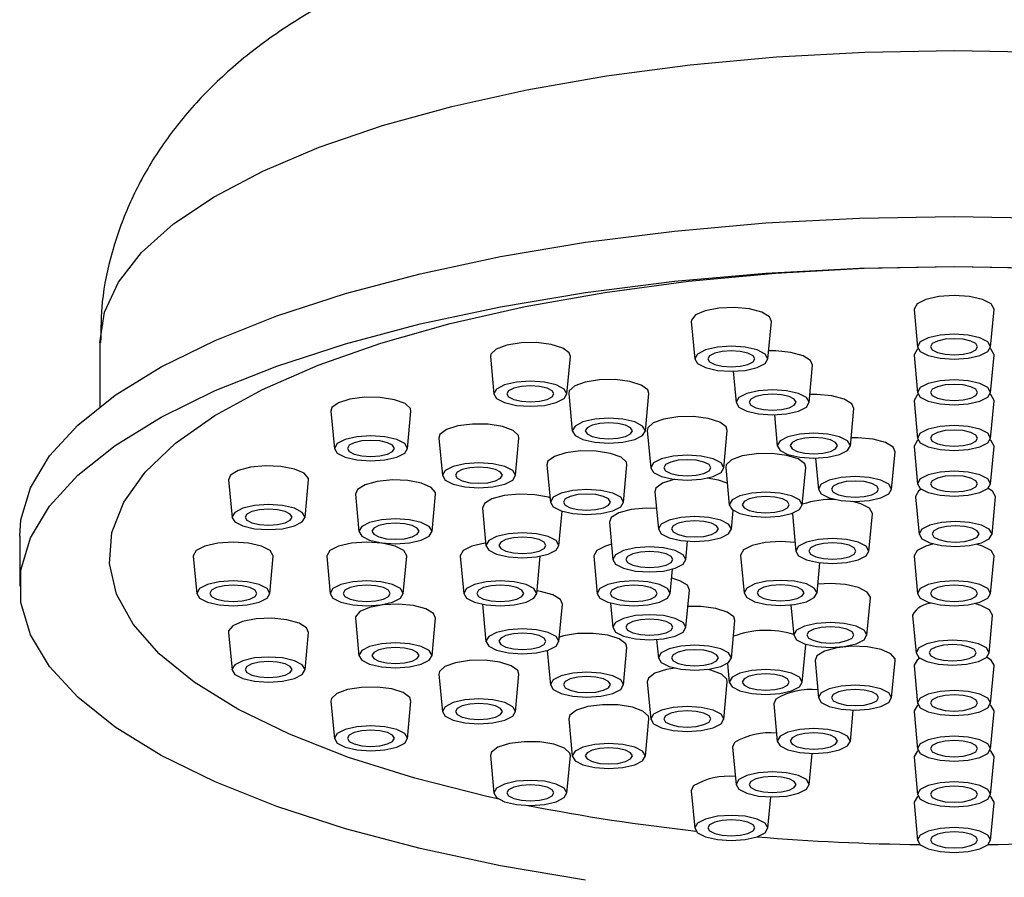
# Model space of a CAD drawing. Units: millimetres. Extents: x 1551 to 2260, y -706 to -83.
# Drawn here: x 1606 to 1642, y -164 to -132 of the extents above; entities that cross this region are included whole.
import ezdxf

# ---------------------------------------------------------------- set-up
doc = ezdxf.new("R2010")
doc.units = ezdxf.units.MM
doc.layers.get('0').update_dxf_attribs({"true_color": 0x000000})

msp = doc.modelspace()

# ---------------------------------------------------------------- linework, layer by layer
at = {"color": 18, "linetype": 'Continuous', "lineweight": 25, "true_color": 0x000000}
for p, q in [((1639.025, -142.492), (1639.157, -143.901)), ((1641.893, -143.901), (1642.024, -142.492)), ((1630.682, -142.944), (1630.813, -144.353)), ((1633.549, -144.353), (1633.68, -142.944)), ((1608.525, -143.74), (1608.525, -146.127)), ((1639.025, -144.203), (1639.157, -145.611)), ((1641.893, -145.611), (1642.024, -144.203)), ((1642.024, -144.203), (1642.025, -144.186)), ((1623.155, -144.256), (1623.286, -145.664)), ((1626.022, -145.664), (1626.154, -144.256)), ((1635.094, -145.979), (1635.225, -144.571)), ((1632.249, -144.805), (1632.358, -145.979)), ((1626.094, -145.64), (1626.225, -147.048)), ((1628.961, -147.048), (1629.093, -145.64)), ((1639.025, -145.913), (1639.157, -147.321)), ((1641.893, -147.321), (1642.024, -145.913)), ((1642.024, -145.913), (1642.025, -145.896)), ((1617.182, -146.299), (1617.313, -147.707)), ((1620.049, -147.707), (1620.18, -146.299)), ((1636.639, -147.605), (1636.771, -146.197)), ((1633.794, -146.432), (1633.903, -147.605)), ((1629.033, -147.023), (1629.164, -148.431)), ((1631.9, -148.431), (1632.031, -147.023)), ((1621.227, -147.304), (1621.358, -148.712)), ((1624.094, -148.712), (1624.225, -147.304)), ((1638.184, -149.232), (1638.316, -147.824)), ((1639.025, -147.623), (1639.157, -149.031)), ((1641.893, -149.031), (1642.024, -147.623)), ((1642.024, -147.623), (1642.025, -147.606)), ((1635.339, -148.058), (1635.448, -149.232)), ((1625.272, -148.309), (1625.403, -149.718)), ((1628.139, -149.718), (1628.271, -148.309)), ((1631.972, -148.407), (1632.103, -149.815)), ((1634.839, -149.815), (1634.97, -148.407)), ((1613.347, -148.873), (1613.478, -150.281)), ((1616.214, -150.281), (1616.345, -148.873)), ((1631.698, -148.883), (1631.274, -148.81)), ((1632.027, -148.995), (1631.698, -148.883)), ((1629.317, -149.315), (1629.448, -150.723)), ((1618.102, -149.402), (1618.233, -150.81)), ((1620.969, -150.81), (1621.101, -149.402)), ((1637.028, -149.763), (1636.732, -149.684)), ((1639.08, -149.504), (1639.211, -150.912)), ((1641.947, -150.912), (1642.079, -149.504)), ((1642.079, -149.504), (1642.079, -149.488)), ((1622.857, -149.93), (1622.989, -151.338)), ((1625.725, -151.338), (1625.845, -150.047)), ((1632.184, -150.723), (1632.251, -150.012)), ((1627.613, -150.459), (1627.744, -151.867)), ((1634.468, -150.142), (1634.599, -151.55)), ((1637.335, -151.55), (1637.466, -150.142)), ((1605.525, -150.976), (1605.525, -152.856)), ((1630.48, -151.867), (1630.545, -151.167)), ((1612.025, -151.727), (1612.157, -153.135)), ((1614.893, -153.135), (1615.024, -151.727)), ((1617.025, -151.727), (1617.157, -153.135)), ((1619.893, -153.135), (1620.024, -151.727)), ((1622.025, -151.727), (1622.157, -153.135)), ((1624.893, -153.135), (1625.023, -151.732)), ((1627.025, -151.727), (1627.157, -153.135)), ((1632.525, -151.708), (1632.657, -153.116)), ((1639.025, -151.727), (1639.157, -153.135)), ((1641.893, -153.135), (1642.024, -151.727)), ((1629.893, -153.135), (1629.978, -152.214)), ((1635.393, -153.116), (1635.499, -151.975)), ((1630.48, -154.403), (1630.611, -152.995)), ((1637.258, -154.694), (1637.389, -153.286)), ((1622.858, -153.529), (1622.989, -154.932)), ((1625.725, -154.932), (1625.856, -153.524)), ((1627.658, -153.483), (1627.744, -154.403)), ((1634.415, -153.55), (1634.522, -154.694)), ((1618.102, -154.052), (1618.233, -155.46)), ((1620.969, -155.46), (1621.101, -154.052)), ((1632.184, -155.548), (1632.316, -154.139)), ((1638.97, -153.934), (1638.971, -153.95)), ((1638.971, -153.95), (1639.102, -155.358)), ((1641.838, -155.358), (1641.969, -153.95)), ((1613.347, -154.581), (1613.478, -155.989)), ((1616.214, -155.989), (1616.345, -154.581)), ((1625.89, -154.713), (1625.741, -154.755)), ((1629.383, -154.847), (1629.448, -155.548)), ((1625.283, -155.262), (1625.403, -156.553)), ((1628.139, -156.553), (1628.271, -155.145)), ((1634.839, -156.456), (1634.97, -155.047)), ((1635.39, -155.456), (1635.317, -155.63)), ((1635.317, -155.63), (1635.448, -157.038)), ((1638.184, -157.038), (1638.316, -155.63)), ((1632.037, -155.745), (1632.103, -156.456)), ((1639.025, -155.815), (1639.025, -155.831)), ((1639.025, -155.831), (1639.157, -157.239)), ((1641.893, -157.239), (1642.024, -155.831)), ((1621.227, -156.15), (1621.358, -157.558)), ((1624.094, -157.558), (1624.225, -156.15)), ((1629.033, -156.431), (1629.164, -157.839)), ((1631.9, -157.839), (1632.031, -156.431)), ((1633.845, -157.082), (1633.772, -157.257)), ((1617.182, -157.155), (1617.313, -158.563)), ((1620.049, -158.563), (1620.18, -157.155)), ((1633.772, -157.257), (1633.903, -158.665)), ((1626.094, -157.814), (1626.225, -159.223)), ((1628.961, -159.223), (1629.093, -157.814)), ((1636.639, -158.665), (1636.749, -157.491)), ((1639.025, -157.525), (1639.025, -157.541)), ((1639.025, -157.541), (1639.157, -158.949)), ((1641.893, -158.949), (1642.024, -157.541)), ((1632.3, -158.708), (1632.227, -158.883)), ((1632.227, -158.883), (1632.358, -160.291)), ((1623.155, -159.198), (1623.286, -160.606)), ((1626.022, -160.606), (1626.154, -159.198)), ((1635.094, -160.291), (1635.204, -159.118)), ((1639.025, -159.235), (1639.025, -159.251)), ((1639.025, -159.251), (1639.157, -160.66)), ((1641.893, -160.66), (1642.024, -159.251)), ((1630.755, -160.335), (1630.682, -160.51)), ((1630.682, -160.51), (1630.813, -161.918)), ((1633.549, -161.918), (1633.659, -160.744)), ((1639.025, -160.945), (1639.025, -160.962)), ((1639.025, -160.962), (1639.157, -162.37)), ((1641.893, -162.37), (1642.024, -160.962))]:
    msp.add_line(p, q, dxfattribs=at)
at = {"color": 8, "linetype": 'Continuous', "lineweight": 25, "true_color": 0x808080}
for points in [[(1608.525, -143.74), (1608.7, -142.596), (1609.224, -141.464), (1610.091, -140.358), (1611.291, -139.288), (1612.812, -138.268), (1614.636, -137.307), (1616.744, -136.416), (1619.112, -135.606), (1621.715, -134.885), (1624.525, -134.261), (1627.509, -133.741), (1630.636, -133.331), (1633.871, -133.034), (1637.18, -132.855), (1640.525, -132.795)], [(1640.525, -132.795), (1643.869, -132.855), (1647.178, -133.034), (1650.413, -133.331), (1653.54, -133.741), (1656.525, -134.261), (1659.334, -134.885), (1661.937, -135.606), (1664.305, -136.416), (1666.413, -137.307), (1668.237, -138.268), (1669.758, -139.288), (1670.958, -140.358), (1671.825, -141.464), (1672.349, -142.596), (1672.525, -143.74)]]:
    msp.add_lwpolyline(points, dxfattribs=at)
at = {"color": 18, "linetype": 'Continuous', "lineweight": 25, "true_color": 0x000000}
for points in [[(1605.525, -150.976), (1605.57, -150.37), (1605.928, -149.164), (1606.642, -147.976), (1607.703, -146.819), (1609.101, -145.704), (1610.822, -144.644), (1612.847, -143.649), (1615.157, -142.729), (1617.727, -141.893), (1620.53, -141.151), (1623.539, -140.51), (1626.722, -139.976), (1630.047, -139.555), (1633.479, -139.251), (1636.984, -139.067), (1640.525, -139.006)], [(1640.525, -139.006), (1644.065, -139.067), (1647.57, -139.251), (1651.002, -139.555), (1654.327, -139.976), (1657.51, -140.51), (1660.519, -141.151), (1663.323, -141.893), (1665.892, -142.729), (1668.202, -143.649), (1670.227, -144.644), (1671.948, -145.704), (1673.346, -146.819), (1674.407, -147.976), (1675.121, -149.164), (1675.48, -150.37), (1675.525, -150.976)], [(1626.722, -163.856), (1623.539, -163.322), (1620.53, -162.681), (1617.727, -161.939), (1615.157, -161.103), (1612.847, -160.183), (1610.822, -159.188), (1609.101, -158.128), (1607.703, -157.013), (1606.642, -155.856), (1605.928, -154.668), (1605.57, -153.462), (1605.57, -152.249), (1605.928, -151.043), (1606.642, -149.855), (1607.703, -148.698), (1609.101, -147.584), (1610.822, -146.524), (1612.847, -145.528), (1615.157, -144.608), (1617.727, -143.773), (1620.53, -143.031), (1623.539, -142.389), (1626.722, -141.855), (1630.047, -141.434), (1633.479, -141.13), (1636.984, -140.946), (1640.525, -140.885), (1644.065, -140.946)], [(1623.483, -160.833), (1623.027, -160.732), (1620.323, -160.045), (1617.847, -159.263), (1615.629, -158.396), (1613.692, -157.453), (1612.059, -156.445), (1610.749, -155.383), (1609.777, -154.28), (1609.153, -153.148), (1608.884, -151.999), (1608.973, -150.847), (1609.421, -149.705), (1610.22, -148.585), (1611.363, -147.501), (1612.836, -146.465), (1614.624, -145.488), (1616.704, -144.582), (1619.055, -143.756), (1621.648, -143.021), (1624.456, -142.384), (1627.446, -141.852), (1630.583, -141.433), (1633.834, -141.13), (1637.16, -140.946), (1640.525, -140.885)], [(1640.525, -140.885), (1643.889, -140.946)], [(1642.024, -142.492), (1642.025, -142.476), (1641.91, -142.28), (1641.585, -142.113), (1641.099, -142.002), (1640.525, -141.963), (1639.951, -142.002), (1639.464, -142.113), (1639.139, -142.28), (1639.025, -142.476), (1639.025, -142.492)], [(1633.68, -142.944), (1633.608, -142.77), (1633.322, -142.595), (1632.862, -142.471), (1632.299, -142.417), (1631.718, -142.44), (1631.207, -142.538), (1630.845, -142.695), (1630.686, -142.888), (1630.682, -142.944)], [(1625.868, -143.938), (1625.438, -143.802), (1624.889, -143.733), (1624.304, -143.741), (1623.773, -143.825), (1623.375, -143.972), (1623.173, -144.16), (1623.155, -144.256)], [(1626.154, -144.256), (1626.113, -144.12), (1625.868, -143.938)], [(1635.225, -144.571), (1635.153, -144.396), (1634.867, -144.221), (1634.407, -144.097), (1633.844, -144.043), (1633.578, -144.044)], [(1639.174, -143.963), (1639.139, -143.99), (1639.025, -144.186), (1639.025, -144.203)], [(1642.025, -144.186), (1641.91, -143.99), (1641.875, -143.963)], [(1628.807, -145.322), (1628.377, -145.186), (1627.828, -145.117), (1627.243, -145.124), (1626.712, -145.208), (1626.314, -145.355), (1626.112, -145.543), (1626.094, -145.64)], [(1629.093, -145.64), (1629.052, -145.504), (1628.807, -145.322)], [(1636.771, -146.197), (1636.698, -146.022), (1636.412, -145.848), (1635.952, -145.724), (1635.389, -145.669), (1635.123, -145.67)], [(1639.174, -145.673), (1639.139, -145.7), (1639.025, -145.896), (1639.025, -145.913)], [(1642.025, -145.896), (1641.91, -145.7), (1641.875, -145.673)], [(1619.563, -145.868), (1619.031, -145.784), (1618.446, -145.776), (1617.897, -145.845), (1617.468, -145.981), (1617.223, -146.163), (1617.182, -146.299)], [(1620.18, -146.299), (1620.163, -146.202), (1619.96, -146.015), (1619.563, -145.868)], [(1623.608, -146.873), (1623.076, -146.789), (1622.492, -146.781), (1621.942, -146.85), (1621.513, -146.986), (1621.268, -147.168), (1621.227, -147.304)], [(1631.746, -146.705), (1631.316, -146.569), (1630.767, -146.5), (1630.182, -146.508), (1629.651, -146.592), (1629.253, -146.739), (1629.051, -146.927), (1629.033, -147.023)], [(1632.031, -147.023), (1631.991, -146.887), (1631.746, -146.705)], [(1624.225, -147.304), (1624.208, -147.208), (1624.005, -147.02), (1623.608, -146.873)], [(1638.316, -147.824), (1638.243, -147.649), (1637.957, -147.474), (1637.497, -147.35), (1636.934, -147.296), (1636.668, -147.297)], [(1639.174, -147.383), (1639.139, -147.41), (1639.025, -147.606), (1639.025, -147.623)], [(1642.025, -147.606), (1641.91, -147.41), (1641.875, -147.383)], [(1627.653, -147.878), (1627.121, -147.794), (1626.537, -147.786), (1625.988, -147.856), (1625.558, -147.992), (1625.313, -148.173), (1625.272, -148.309)], [(1628.271, -148.309), (1628.253, -148.213), (1628.05, -148.025), (1627.653, -147.878)], [(1634.685, -148.089), (1634.255, -147.953), (1633.706, -147.884), (1633.121, -147.891), (1632.589, -147.975), (1632.192, -148.122), (1631.99, -148.31), (1631.972, -148.407)], [(1634.97, -148.407), (1634.93, -148.271), (1634.685, -148.089)], [(1615.31, -148.369), (1614.728, -148.346), (1614.165, -148.4), (1613.705, -148.524), (1613.419, -148.698), (1613.347, -148.873)], [(1616.345, -148.873), (1616.341, -148.817), (1616.183, -148.624), (1615.82, -148.467), (1615.31, -148.369)], [(1620.065, -148.898), (1619.484, -148.874), (1618.92, -148.928), (1618.461, -149.052), (1618.175, -149.227), (1618.102, -149.402)], [(1621.101, -149.402), (1621.097, -149.345), (1620.938, -149.153), (1620.576, -148.995), (1620.065, -148.898)], [(1630.059, -148.856), (1630.033, -148.861), (1629.603, -148.997), (1629.358, -149.178), (1629.317, -149.315)], [(1639.296, -149.222), (1639.194, -149.291), (1639.079, -149.488), (1639.08, -149.504)], [(1642.079, -149.488), (1641.965, -149.291), (1641.797, -149.188)], [(1624.82, -149.426), (1624.239, -149.402), (1623.676, -149.457), (1623.216, -149.581), (1622.93, -149.755), (1622.857, -149.93)], [(1625.387, -149.541), (1625.331, -149.524), (1624.82, -149.426)], [(1629.375, -149.937), (1628.994, -149.931), (1628.431, -149.985), (1627.971, -150.109), (1627.685, -150.284), (1627.613, -150.459)], [(1637.466, -150.142), (1637.467, -150.125), (1637.353, -149.929), (1637.028, -149.763)], [(1634.467, -150.121), (1634.467, -150.125), (1634.468, -150.142)], [(1613.525, -151.198), (1612.951, -151.237), (1612.464, -151.348), (1612.139, -151.514), (1612.025, -151.711), (1612.025, -151.727)], [(1615.024, -151.727), (1615.025, -151.711), (1614.91, -151.514), (1614.585, -151.348), (1614.099, -151.237), (1613.525, -151.198)], [(1618.525, -151.198), (1617.951, -151.237), (1617.464, -151.348), (1617.139, -151.514), (1617.025, -151.711), (1617.025, -151.727)], [(1620.024, -151.727), (1620.025, -151.711), (1619.91, -151.514), (1619.585, -151.348), (1619.099, -151.237), (1618.525, -151.198)], [(1634.568, -151.214), (1634.025, -151.179), (1633.451, -151.218), (1632.964, -151.329), (1632.639, -151.496), (1632.525, -151.692), (1632.525, -151.708)], [(1622.979, -151.233), (1622.951, -151.237), (1622.464, -151.348), (1622.139, -151.514), (1622.025, -151.711), (1622.025, -151.727)], [(1627.69, -151.284), (1627.464, -151.348), (1627.139, -151.514), (1627.025, -151.711), (1627.025, -151.727)], [(1639.754, -151.271), (1639.464, -151.348), (1639.139, -151.514), (1639.025, -151.711), (1639.025, -151.727)], [(1642.024, -151.727), (1642.025, -151.711), (1641.91, -151.514), (1641.585, -151.348), (1641.354, -151.283)], [(1630.611, -152.995), (1630.538, -152.82), (1630.253, -152.646), (1629.947, -152.553)], [(1625.856, -153.524), (1625.783, -153.349), (1625.497, -153.174), (1625.038, -153.05), (1624.902, -153.03)], [(1637.389, -153.286), (1637.39, -153.269), (1637.275, -153.073), (1636.95, -152.907), (1636.464, -152.795), (1635.89, -152.756), (1635.424, -152.782)], [(1619.138, -153.548), (1618.627, -153.646), (1618.265, -153.803), (1618.106, -153.996), (1618.102, -154.052)], [(1621.101, -154.052), (1621.028, -153.877), (1620.742, -153.703), (1620.282, -153.579), (1619.719, -153.524), (1619.138, -153.548)], [(1632.316, -154.139), (1632.275, -154.003), (1632.03, -153.822), (1631.6, -153.686), (1631.051, -153.616), (1630.553, -153.618)], [(1641.969, -153.95), (1641.97, -153.934), (1641.856, -153.737), (1641.53, -153.571), (1641.299, -153.506)], [(1614.383, -154.076), (1613.872, -154.174), (1613.51, -154.331), (1613.351, -154.524), (1613.347, -154.581)], [(1616.345, -154.581), (1616.273, -154.406), (1615.987, -154.231), (1615.527, -154.107), (1614.964, -154.053), (1614.383, -154.076)], [(1628.271, -155.145), (1628.23, -155.008), (1627.985, -154.827), (1627.555, -154.691), (1627.006, -154.622), (1626.421, -154.629), (1625.89, -154.713)], [(1638.316, -155.63), (1638.312, -155.574), (1638.153, -155.381), (1637.791, -155.224), (1637.28, -155.126), (1636.699, -155.103), (1636.135, -155.157), (1635.676, -155.281), (1635.39, -155.456)], [(1624.225, -156.15), (1624.185, -156.014), (1623.94, -155.832), (1623.51, -155.696), (1622.961, -155.627), (1622.376, -155.635), (1621.845, -155.718)], [(1639.241, -155.55), (1639.139, -155.619), (1639.025, -155.815)], [(1642.024, -155.831), (1642.025, -155.815), (1641.91, -155.619), (1641.743, -155.516)], [(1621.845, -155.718), (1621.447, -155.865), (1621.245, -156.053), (1621.227, -156.15)], [(1630.074, -155.926), (1629.748, -155.977), (1629.319, -156.113)], [(1632.031, -156.431), (1632.014, -156.334), (1631.811, -156.147), (1631.414, -156), (1631.29, -155.972)], [(1629.319, -156.113), (1629.074, -156.295), (1629.033, -156.431)], [(1617.799, -156.724), (1617.402, -156.871), (1617.2, -157.058), (1617.182, -157.155)], [(1620.18, -157.155), (1620.14, -157.019), (1619.895, -156.837), (1619.465, -156.701), (1618.916, -156.632), (1618.331, -156.64), (1617.799, -156.724)], [(1629.093, -157.814), (1629.075, -157.718), (1628.872, -157.53), (1628.475, -157.383), (1627.943, -157.299), (1627.359, -157.291), (1626.81, -157.361), (1626.38, -157.497)], [(1639.174, -157.301), (1639.139, -157.329), (1639.025, -157.525)], [(1642.024, -157.541), (1642.025, -157.525), (1641.91, -157.329), (1641.875, -157.301)], [(1626.38, -157.497), (1626.135, -157.678), (1626.094, -157.814)], [(1623.441, -158.88), (1623.196, -159.062), (1623.155, -159.198)], [(1626.154, -159.198), (1626.136, -159.101), (1625.933, -158.914), (1625.536, -158.767), (1625.005, -158.683), (1624.42, -158.675), (1623.871, -158.744), (1623.441, -158.88)], [(1639.174, -159.012), (1639.139, -159.039), (1639.025, -159.235)], [(1642.024, -159.251), (1642.025, -159.235), (1641.91, -159.039), (1641.875, -159.012)], [(1639.174, -160.722), (1639.139, -160.749), (1639.025, -160.945)], [(1642.024, -160.962), (1642.025, -160.945), (1641.91, -160.749), (1641.875, -160.722)]]:
    msp.add_lwpolyline(points, dxfattribs=at)
for points in [[(1640.525, -144.354), (1641.048, -144.318), (1641.492, -144.217), (1641.789, -144.065), (1641.893, -143.886), (1641.789, -143.707), (1641.492, -143.555), (1641.048, -143.453), (1640.525, -143.418), (1640.001, -143.453), (1639.557, -143.555), (1639.26, -143.707), (1639.156, -143.886), (1639.26, -144.065), (1639.557, -144.217), (1640.001, -144.318)], [(1640.525, -144.187), (1640.862, -144.164), (1641.148, -144.099), (1641.339, -144.001), (1641.406, -143.886), (1641.339, -143.77), (1641.148, -143.673), (1640.862, -143.607), (1640.525, -143.584), (1640.187, -143.607), (1639.901, -143.673), (1639.71, -143.77), (1639.643, -143.886), (1639.71, -144.001), (1639.901, -144.099), (1640.187, -144.164)], [(1632.181, -144.806), (1632.705, -144.77), (1633.149, -144.669), (1633.446, -144.517), (1633.55, -144.338), (1633.446, -144.158), (1633.149, -144.007), (1632.705, -143.905), (1632.181, -143.869), (1631.657, -143.905), (1631.213, -144.007), (1630.917, -144.158), (1630.812, -144.338), (1630.917, -144.517), (1631.213, -144.669), (1631.657, -144.77)], [(1632.181, -144.639), (1632.518, -144.616), (1632.804, -144.551), (1632.995, -144.453), (1633.062, -144.338), (1632.995, -144.222), (1632.804, -144.125), (1632.518, -144.059), (1632.181, -144.036), (1631.844, -144.059), (1631.558, -144.125), (1631.367, -144.222), (1631.3, -144.338), (1631.367, -144.453), (1631.558, -144.551), (1631.844, -144.616)], [(1624.654, -146.117), (1625.178, -146.082), (1625.622, -145.98), (1625.919, -145.828), (1626.023, -145.649), (1625.919, -145.47), (1625.622, -145.318), (1625.178, -145.217), (1624.654, -145.181), (1624.131, -145.217), (1623.687, -145.318), (1623.39, -145.47), (1623.286, -145.649), (1623.39, -145.828), (1623.687, -145.98), (1624.131, -146.082)], [(1640.525, -146.064), (1641.048, -146.028), (1641.492, -145.927), (1641.789, -145.775), (1641.893, -145.596), (1641.789, -145.417), (1641.492, -145.265), (1641.048, -145.163), (1640.525, -145.128), (1640.001, -145.163), (1639.557, -145.265), (1639.26, -145.417), (1639.156, -145.596), (1639.26, -145.775), (1639.557, -145.927), (1640.001, -146.028)], [(1640.525, -145.897), (1640.862, -145.874), (1641.148, -145.809), (1641.339, -145.711), (1641.406, -145.596), (1641.339, -145.48), (1641.148, -145.383), (1640.862, -145.317), (1640.525, -145.294), (1640.187, -145.317), (1639.901, -145.383), (1639.71, -145.48), (1639.643, -145.596), (1639.71, -145.711), (1639.901, -145.809), (1640.187, -145.874)], [(1624.654, -145.951), (1624.992, -145.928), (1625.278, -145.862), (1625.469, -145.765), (1625.536, -145.649), (1625.469, -145.534), (1625.278, -145.436), (1624.992, -145.371), (1624.654, -145.348), (1624.317, -145.371), (1624.031, -145.436), (1623.84, -145.534), (1623.773, -145.649), (1623.84, -145.765), (1624.031, -145.862), (1624.317, -145.928)], [(1633.726, -146.432), (1634.25, -146.397), (1634.694, -146.295), (1634.991, -146.143), (1635.095, -145.964), (1634.991, -145.785), (1634.694, -145.633), (1634.25, -145.532), (1633.726, -145.496), (1633.202, -145.532), (1632.758, -145.633), (1632.462, -145.785), (1632.357, -145.964), (1632.462, -146.143), (1632.758, -146.295), (1633.202, -146.397)], [(1633.726, -146.265), (1634.063, -146.242), (1634.349, -146.177), (1634.54, -146.079), (1634.607, -145.964), (1634.54, -145.849), (1634.349, -145.751), (1634.063, -145.686), (1633.726, -145.663), (1633.389, -145.686), (1633.103, -145.751), (1632.912, -145.849), (1632.845, -145.964), (1632.912, -146.079), (1633.103, -146.177), (1633.389, -146.242)], [(1627.593, -147.501), (1628.117, -147.465), (1628.561, -147.364), (1628.858, -147.212), (1628.962, -147.033), (1628.858, -146.854), (1628.561, -146.702), (1628.117, -146.6), (1627.593, -146.565), (1627.07, -146.6), (1626.625, -146.702), (1626.329, -146.854), (1626.225, -147.033), (1626.329, -147.212), (1626.625, -147.364), (1627.07, -147.465)], [(1627.593, -147.334), (1627.931, -147.311), (1628.216, -147.246), (1628.407, -147.148), (1628.475, -147.033), (1628.407, -146.917), (1628.216, -146.82), (1627.931, -146.754), (1627.593, -146.731), (1627.256, -146.754), (1626.97, -146.82), (1626.779, -146.917), (1626.712, -147.033), (1626.779, -147.148), (1626.97, -147.246), (1627.256, -147.311)], [(1635.271, -148.059), (1635.795, -148.023), (1636.239, -147.921), (1636.536, -147.77), (1636.64, -147.59), (1636.536, -147.411), (1636.239, -147.259), (1635.795, -147.158), (1635.271, -147.122), (1634.747, -147.158), (1634.303, -147.259), (1634.007, -147.411), (1633.903, -147.59), (1634.007, -147.77), (1634.303, -147.921), (1634.747, -148.023)], [(1640.525, -147.774), (1641.048, -147.738), (1641.492, -147.637), (1641.789, -147.485), (1641.893, -147.306), (1641.789, -147.127), (1641.492, -146.975), (1641.048, -146.873), (1640.525, -146.838), (1640.001, -146.873), (1639.557, -146.975), (1639.26, -147.127), (1639.156, -147.306), (1639.26, -147.485), (1639.557, -147.637), (1640.001, -147.738)], [(1640.525, -147.607), (1640.862, -147.584), (1641.148, -147.519), (1641.339, -147.421), (1641.406, -147.306), (1641.339, -147.191), (1641.148, -147.093), (1640.862, -147.027), (1640.525, -147.004), (1640.187, -147.027), (1639.901, -147.093), (1639.71, -147.191), (1639.643, -147.306), (1639.71, -147.421), (1639.901, -147.519), (1640.187, -147.584)], [(1618.681, -148.16), (1619.205, -148.125), (1619.649, -148.023), (1619.946, -147.871), (1620.05, -147.692), (1619.946, -147.513), (1619.649, -147.361), (1619.205, -147.26), (1618.681, -147.224), (1618.157, -147.26), (1617.713, -147.361), (1617.417, -147.513), (1617.312, -147.692), (1617.417, -147.871), (1617.713, -148.023), (1618.157, -148.125)], [(1618.681, -147.994), (1619.018, -147.971), (1619.304, -147.905), (1619.495, -147.808), (1619.562, -147.692), (1619.495, -147.577), (1619.304, -147.479), (1619.018, -147.414), (1618.681, -147.391), (1618.344, -147.414), (1618.058, -147.479), (1617.867, -147.577), (1617.8, -147.692), (1617.867, -147.808), (1618.058, -147.905), (1618.344, -147.971)], [(1635.271, -147.892), (1635.609, -147.869), (1635.894, -147.804), (1636.085, -147.706), (1636.153, -147.59), (1636.085, -147.475), (1635.894, -147.377), (1635.609, -147.312), (1635.271, -147.289), (1634.934, -147.312), (1634.648, -147.377), (1634.457, -147.475), (1634.39, -147.59), (1634.457, -147.706), (1634.648, -147.804), (1634.934, -147.869)], [(1622.726, -149.166), (1623.25, -149.13), (1623.694, -149.028), (1623.991, -148.877), (1624.095, -148.697), (1623.991, -148.518), (1623.694, -148.366), (1623.25, -148.265), (1622.726, -148.229), (1622.202, -148.265), (1621.758, -148.366), (1621.462, -148.518), (1621.357, -148.697), (1621.462, -148.877), (1621.758, -149.028), (1622.202, -149.13)], [(1630.532, -148.884), (1631.056, -148.849), (1631.5, -148.747), (1631.797, -148.595), (1631.901, -148.416), (1631.797, -148.237), (1631.5, -148.085), (1631.056, -147.984), (1630.532, -147.948), (1630.008, -147.984), (1629.564, -148.085), (1629.268, -148.237), (1629.163, -148.416), (1629.268, -148.595), (1629.564, -148.747), (1630.008, -148.849)], [(1630.532, -148.718), (1630.869, -148.695), (1631.155, -148.629), (1631.346, -148.532), (1631.413, -148.416), (1631.346, -148.301), (1631.155, -148.203), (1630.869, -148.138), (1630.532, -148.115), (1630.195, -148.138), (1629.909, -148.203), (1629.718, -148.301), (1629.651, -148.416), (1629.718, -148.532), (1629.909, -148.629), (1630.195, -148.695)], [(1622.726, -148.999), (1623.063, -148.976), (1623.349, -148.911), (1623.54, -148.813), (1623.607, -148.697), (1623.54, -148.582), (1623.349, -148.484), (1623.063, -148.419), (1622.726, -148.396), (1622.389, -148.419), (1622.103, -148.484), (1621.912, -148.582), (1621.845, -148.697), (1621.912, -148.813), (1622.103, -148.911), (1622.389, -148.976)], [(1640.525, -149.484), (1641.048, -149.448), (1641.492, -149.347), (1641.789, -149.195), (1641.893, -149.016), (1641.789, -148.837), (1641.492, -148.685), (1641.048, -148.583), (1640.525, -148.548), (1640.001, -148.583), (1639.557, -148.685), (1639.26, -148.837), (1639.156, -149.016), (1639.26, -149.195), (1639.557, -149.347), (1640.001, -149.448)], [(1636.816, -149.685), (1637.34, -149.649), (1637.784, -149.548), (1638.081, -149.396), (1638.185, -149.217), (1638.081, -149.038), (1637.784, -148.886), (1637.34, -148.784), (1636.816, -148.749), (1636.293, -148.784), (1635.849, -148.886), (1635.552, -149.038), (1635.448, -149.217), (1635.552, -149.396), (1635.849, -149.548), (1636.293, -149.649)], [(1636.816, -149.518), (1637.154, -149.495), (1637.44, -149.43), (1637.631, -149.332), (1637.698, -149.217), (1637.631, -149.102), (1637.44, -149.004), (1637.154, -148.938), (1636.816, -148.915), (1636.479, -148.938), (1636.193, -149.004), (1636.002, -149.102), (1635.935, -149.217), (1636.002, -149.332), (1636.193, -149.43), (1636.479, -149.495)], [(1640.525, -149.317), (1640.862, -149.294), (1641.148, -149.229), (1641.339, -149.131), (1641.406, -149.016), (1641.339, -148.901), (1641.148, -148.803), (1640.862, -148.738), (1640.525, -148.715), (1640.187, -148.738), (1639.901, -148.803), (1639.71, -148.901), (1639.643, -149.016), (1639.71, -149.131), (1639.901, -149.229), (1640.187, -149.294)], [(1626.771, -150.171), (1627.295, -150.135), (1627.739, -150.034), (1628.036, -149.882), (1628.14, -149.703), (1628.036, -149.523), (1627.739, -149.372), (1627.295, -149.27), (1626.771, -149.234), (1626.247, -149.27), (1625.803, -149.372), (1625.507, -149.523), (1625.403, -149.703), (1625.507, -149.882), (1625.803, -150.034), (1626.247, -150.135)], [(1633.471, -150.268), (1633.995, -150.232), (1634.439, -150.131), (1634.736, -149.979), (1634.84, -149.8), (1634.736, -149.621), (1634.439, -149.469), (1633.995, -149.367), (1633.471, -149.332), (1632.947, -149.367), (1632.503, -149.469), (1632.207, -149.621), (1632.102, -149.8), (1632.207, -149.979), (1632.503, -150.131), (1632.947, -150.232)], [(1626.771, -150.004), (1627.109, -149.981), (1627.394, -149.916), (1627.585, -149.818), (1627.653, -149.703), (1627.585, -149.587), (1627.394, -149.489), (1627.109, -149.424), (1626.771, -149.401), (1626.434, -149.424), (1626.148, -149.489), (1625.957, -149.587), (1625.89, -149.703), (1625.957, -149.818), (1626.148, -149.916), (1626.434, -149.981)], [(1633.471, -150.101), (1633.808, -150.078), (1634.094, -150.013), (1634.285, -149.915), (1634.352, -149.8), (1634.285, -149.684), (1634.094, -149.587), (1633.808, -149.521), (1633.471, -149.498), (1633.134, -149.521), (1632.848, -149.587), (1632.657, -149.684), (1632.59, -149.8), (1632.657, -149.915), (1632.848, -150.013), (1633.134, -150.078)], [(1614.846, -150.735), (1615.37, -150.699), (1615.814, -150.598), (1616.111, -150.446), (1616.215, -150.267), (1616.111, -150.087), (1615.814, -149.936), (1615.37, -149.834), (1614.846, -149.798), (1614.322, -149.834), (1613.878, -149.936), (1613.581, -150.087), (1613.477, -150.267), (1613.581, -150.446), (1613.878, -150.598), (1614.322, -150.699)], [(1614.846, -150.568), (1615.183, -150.545), (1615.469, -150.48), (1615.66, -150.382), (1615.727, -150.267), (1615.66, -150.151), (1615.469, -150.053), (1615.183, -149.988), (1614.846, -149.965), (1614.509, -149.988), (1614.223, -150.053), (1614.032, -150.151), (1613.965, -150.267), (1614.032, -150.382), (1614.223, -150.48), (1614.509, -150.545)], [(1619.601, -151.263), (1620.125, -151.228), (1620.569, -151.126), (1620.866, -150.974), (1620.97, -150.795), (1620.866, -150.616), (1620.569, -150.464), (1620.125, -150.363), (1619.601, -150.327), (1619.078, -150.363), (1618.633, -150.464), (1618.337, -150.616), (1618.233, -150.795), (1618.337, -150.974), (1618.633, -151.126), (1619.078, -151.228)], [(1630.816, -151.176), (1631.34, -151.14), (1631.784, -151.039), (1632.081, -150.887), (1632.185, -150.708), (1632.081, -150.529), (1631.784, -150.377), (1631.34, -150.275), (1630.816, -150.24), (1630.293, -150.275), (1629.849, -150.377), (1629.552, -150.529), (1629.448, -150.708), (1629.552, -150.887), (1629.849, -151.039), (1630.293, -151.14)], [(1630.816, -151.009), (1631.154, -150.986), (1631.44, -150.921), (1631.631, -150.823), (1631.698, -150.708), (1631.631, -150.592), (1631.44, -150.495), (1631.154, -150.429), (1630.816, -150.406), (1630.479, -150.429), (1630.193, -150.495), (1630.002, -150.592), (1629.935, -150.708), (1630.002, -150.823), (1630.193, -150.921), (1630.479, -150.986)], [(1640.579, -151.365), (1641.103, -151.33), (1641.547, -151.228), (1641.844, -151.076), (1641.948, -150.897), (1641.844, -150.718), (1641.547, -150.566), (1641.103, -150.465), (1640.579, -150.429), (1640.056, -150.465), (1639.612, -150.566), (1639.315, -150.718), (1639.211, -150.897), (1639.315, -151.076), (1639.612, -151.228), (1640.056, -151.33)], [(1619.601, -151.096), (1619.939, -151.073), (1620.224, -151.008), (1620.415, -150.91), (1620.483, -150.795), (1620.415, -150.68), (1620.224, -150.582), (1619.939, -150.517), (1619.601, -150.494), (1619.264, -150.517), (1618.978, -150.582), (1618.787, -150.68), (1618.72, -150.795), (1618.787, -150.91), (1618.978, -151.008), (1619.264, -151.073)], [(1640.579, -151.198), (1640.917, -151.176), (1641.202, -151.11), (1641.394, -151.012), (1641.461, -150.897), (1641.394, -150.782), (1641.202, -150.684), (1640.917, -150.619), (1640.579, -150.596), (1640.242, -150.619), (1639.956, -150.684), (1639.765, -150.782), (1639.698, -150.897), (1639.765, -151.012), (1639.956, -151.11), (1640.242, -151.176)], [(1624.357, -151.792), (1624.88, -151.756), (1625.324, -151.655), (1625.621, -151.503), (1625.725, -151.323), (1625.621, -151.144), (1625.324, -150.992), (1624.88, -150.891), (1624.357, -150.855), (1623.833, -150.891), (1623.389, -150.992), (1623.092, -151.144), (1622.988, -151.323), (1623.092, -151.503), (1623.389, -151.655), (1623.833, -151.756)], [(1624.357, -151.625), (1624.694, -151.602), (1624.98, -151.537), (1625.171, -151.439), (1625.238, -151.323), (1625.171, -151.208), (1624.98, -151.11), (1624.694, -151.045), (1624.357, -151.022), (1624.019, -151.045), (1623.734, -151.11), (1623.542, -151.208), (1623.475, -151.323), (1623.542, -151.439), (1623.734, -151.537), (1624.019, -151.602)], [(1635.967, -152.003), (1636.491, -151.967), (1636.935, -151.866), (1637.232, -151.714), (1637.336, -151.535), (1637.232, -151.356), (1636.935, -151.204), (1636.491, -151.102), (1635.967, -151.067), (1635.443, -151.102), (1634.999, -151.204), (1634.703, -151.356), (1634.598, -151.535), (1634.703, -151.714), (1634.999, -151.866), (1635.443, -151.967)], [(1629.112, -152.32), (1629.636, -152.284), (1630.08, -152.183), (1630.376, -152.031), (1630.481, -151.852), (1630.376, -151.673), (1630.08, -151.521), (1629.636, -151.419), (1629.112, -151.384), (1628.588, -151.419), (1628.144, -151.521), (1627.847, -151.673), (1627.743, -151.852), (1627.847, -152.031), (1628.144, -152.183), (1628.588, -152.284)], [(1629.112, -152.153), (1629.449, -152.13), (1629.735, -152.065), (1629.926, -151.967), (1629.993, -151.852), (1629.926, -151.737), (1629.735, -151.639), (1629.449, -151.573), (1629.112, -151.551), (1628.775, -151.573), (1628.489, -151.639), (1628.298, -151.737), (1628.231, -151.852), (1628.298, -151.967), (1628.489, -152.065), (1628.775, -152.13)], [(1635.967, -151.836), (1636.304, -151.813), (1636.59, -151.748), (1636.781, -151.65), (1636.848, -151.535), (1636.781, -151.42), (1636.59, -151.322), (1636.304, -151.257), (1635.967, -151.234), (1635.63, -151.257), (1635.344, -151.322), (1635.153, -151.42), (1635.086, -151.535), (1635.153, -151.65), (1635.344, -151.748), (1635.63, -151.813)], [(1613.525, -153.588), (1614.048, -153.553), (1614.492, -153.451), (1614.789, -153.299), (1614.893, -153.12), (1614.789, -152.941), (1614.492, -152.789), (1614.048, -152.688), (1613.525, -152.652), (1613.001, -152.688), (1612.557, -152.789), (1612.26, -152.941), (1612.156, -153.12), (1612.26, -153.299), (1612.557, -153.451), (1613.001, -153.553)], [(1618.525, -153.588), (1619.048, -153.553), (1619.492, -153.451), (1619.789, -153.299), (1619.893, -153.12), (1619.789, -152.941), (1619.492, -152.789), (1619.048, -152.688), (1618.525, -152.652), (1618.001, -152.688), (1617.557, -152.789), (1617.26, -152.941), (1617.156, -153.12), (1617.26, -153.299), (1617.557, -153.451), (1618.001, -153.553)], [(1623.525, -153.588), (1624.048, -153.553), (1624.492, -153.451), (1624.789, -153.299), (1624.893, -153.12), (1624.789, -152.941), (1624.492, -152.789), (1624.048, -152.688), (1623.525, -152.652), (1623.001, -152.688), (1622.557, -152.789), (1622.26, -152.941), (1622.156, -153.12), (1622.26, -153.299), (1622.557, -153.451), (1623.001, -153.553)], [(1628.525, -153.588), (1629.048, -153.553), (1629.492, -153.451), (1629.789, -153.299), (1629.893, -153.12), (1629.789, -152.941), (1629.492, -152.789), (1629.048, -152.688), (1628.525, -152.652), (1628.001, -152.688), (1627.557, -152.789), (1627.26, -152.941), (1627.156, -153.12), (1627.26, -153.299), (1627.557, -153.451), (1628.001, -153.553)], [(1634.025, -153.57), (1634.548, -153.534), (1634.992, -153.433), (1635.289, -153.281), (1635.393, -153.101), (1635.289, -152.922), (1634.992, -152.77), (1634.548, -152.669), (1634.025, -152.633), (1633.501, -152.669), (1633.057, -152.77), (1632.76, -152.922), (1632.656, -153.101), (1632.76, -153.281), (1633.057, -153.433), (1633.501, -153.534)], [(1640.525, -153.588), (1641.048, -153.553), (1641.492, -153.451), (1641.789, -153.299), (1641.893, -153.12), (1641.789, -152.941), (1641.492, -152.789), (1641.048, -152.688), (1640.525, -152.652), (1640.001, -152.688), (1639.557, -152.789), (1639.26, -152.941), (1639.156, -153.12), (1639.26, -153.299), (1639.557, -153.451), (1640.001, -153.553)], [(1613.525, -153.422), (1613.862, -153.399), (1614.148, -153.333), (1614.339, -153.236), (1614.406, -153.12), (1614.339, -153.005), (1614.148, -152.907), (1613.862, -152.842), (1613.525, -152.819), (1613.187, -152.842), (1612.901, -152.907), (1612.71, -153.005), (1612.643, -153.12), (1612.71, -153.236), (1612.901, -153.333), (1613.187, -153.399)], [(1618.525, -153.422), (1618.862, -153.399), (1619.148, -153.333), (1619.339, -153.236), (1619.406, -153.12), (1619.339, -153.005), (1619.148, -152.907), (1618.862, -152.842), (1618.525, -152.819), (1618.187, -152.842), (1617.901, -152.907), (1617.71, -153.005), (1617.643, -153.12), (1617.71, -153.236), (1617.901, -153.333), (1618.187, -153.399)], [(1623.525, -153.422), (1623.862, -153.399), (1624.148, -153.333), (1624.339, -153.236), (1624.406, -153.12), (1624.339, -153.005), (1624.148, -152.907), (1623.862, -152.842), (1623.525, -152.819), (1623.187, -152.842), (1622.901, -152.907), (1622.71, -153.005), (1622.643, -153.12), (1622.71, -153.236), (1622.901, -153.333), (1623.187, -153.399)], [(1628.525, -153.422), (1628.862, -153.399), (1629.148, -153.333), (1629.339, -153.236), (1629.406, -153.12), (1629.339, -153.005), (1629.148, -152.907), (1628.862, -152.842), (1628.525, -152.819), (1628.187, -152.842), (1627.901, -152.907), (1627.71, -153.005), (1627.643, -153.12), (1627.71, -153.236), (1627.901, -153.333), (1628.187, -153.399)], [(1634.025, -153.403), (1634.362, -153.38), (1634.648, -153.315), (1634.839, -153.217), (1634.906, -153.101), (1634.839, -152.986), (1634.648, -152.888), (1634.362, -152.823), (1634.025, -152.8), (1633.687, -152.823), (1633.401, -152.888), (1633.21, -152.986), (1633.143, -153.101), (1633.21, -153.217), (1633.401, -153.315), (1633.687, -153.38)], [(1640.525, -153.422), (1640.862, -153.399), (1641.148, -153.333), (1641.339, -153.236), (1641.406, -153.12), (1641.339, -153.005), (1641.148, -152.907), (1640.862, -152.842), (1640.525, -152.819), (1640.187, -152.842), (1639.901, -152.907), (1639.71, -153.005), (1639.643, -153.12), (1639.71, -153.236), (1639.901, -153.333), (1640.187, -153.399)], [(1629.112, -154.857), (1629.636, -154.821), (1630.08, -154.72), (1630.376, -154.568), (1630.481, -154.388), (1630.376, -154.209), (1630.08, -154.057), (1629.636, -153.956), (1629.112, -153.92), (1628.588, -153.956), (1628.144, -154.057), (1627.847, -154.209), (1627.743, -154.388), (1627.847, -154.568), (1628.144, -154.72), (1628.588, -154.821)], [(1629.112, -154.69), (1629.449, -154.667), (1629.735, -154.602), (1629.926, -154.504), (1629.993, -154.388), (1629.926, -154.273), (1629.735, -154.175), (1629.449, -154.11), (1629.112, -154.087), (1628.775, -154.11), (1628.489, -154.175), (1628.298, -154.273), (1628.231, -154.388), (1628.298, -154.504), (1628.489, -154.602), (1628.775, -154.667)], [(1624.357, -155.385), (1624.88, -155.349), (1625.324, -155.248), (1625.621, -155.096), (1625.725, -154.917), (1625.621, -154.738), (1625.324, -154.586), (1624.88, -154.484), (1624.357, -154.449), (1623.833, -154.484), (1623.389, -154.586), (1623.092, -154.738), (1622.988, -154.917), (1623.092, -155.096), (1623.389, -155.248), (1623.833, -155.349)], [(1635.89, -155.147), (1636.413, -155.111), (1636.858, -155.01), (1637.154, -154.858), (1637.258, -154.679), (1637.154, -154.5), (1636.858, -154.348), (1636.413, -154.246), (1635.89, -154.211), (1635.366, -154.246), (1634.922, -154.348), (1634.625, -154.5), (1634.521, -154.679), (1634.625, -154.858), (1634.922, -155.01), (1635.366, -155.111)], [(1635.89, -154.98), (1636.227, -154.957), (1636.513, -154.892), (1636.704, -154.794), (1636.771, -154.679), (1636.704, -154.564), (1636.513, -154.466), (1636.227, -154.4), (1635.89, -154.378), (1635.552, -154.4), (1635.267, -154.466), (1635.076, -154.564), (1635.008, -154.679), (1635.076, -154.794), (1635.267, -154.892), (1635.552, -154.957)], [(1624.357, -155.218), (1624.694, -155.195), (1624.98, -155.13), (1625.171, -155.032), (1625.238, -154.917), (1625.171, -154.802), (1624.98, -154.704), (1624.694, -154.638), (1624.357, -154.616), (1624.019, -154.638), (1623.734, -154.704), (1623.542, -154.802), (1623.475, -154.917), (1623.542, -155.032), (1623.734, -155.13), (1624.019, -155.195)], [(1640.47, -155.811), (1640.994, -155.776), (1641.438, -155.674), (1641.734, -155.522), (1641.839, -155.343), (1641.734, -155.164), (1641.438, -155.012), (1640.994, -154.911), (1640.47, -154.875), (1639.946, -154.911), (1639.502, -155.012), (1639.205, -155.164), (1639.101, -155.343), (1639.205, -155.522), (1639.502, -155.674), (1639.946, -155.776)], [(1619.601, -155.914), (1620.125, -155.878), (1620.569, -155.776), (1620.866, -155.625), (1620.97, -155.445), (1620.866, -155.266), (1620.569, -155.114), (1620.125, -155.013), (1619.601, -154.977), (1619.078, -155.013), (1618.633, -155.114), (1618.337, -155.266), (1618.233, -155.445), (1618.337, -155.625), (1618.633, -155.776), (1619.078, -155.878)], [(1619.601, -155.747), (1619.939, -155.724), (1620.224, -155.659), (1620.415, -155.561), (1620.483, -155.445), (1620.415, -155.33), (1620.224, -155.232), (1619.939, -155.167), (1619.601, -155.144), (1619.264, -155.167), (1618.978, -155.232), (1618.787, -155.33), (1618.72, -155.445), (1618.787, -155.561), (1618.978, -155.659), (1619.264, -155.724)], [(1630.816, -156.001), (1631.34, -155.965), (1631.784, -155.864), (1632.081, -155.712), (1632.185, -155.533), (1632.081, -155.353), (1631.784, -155.202), (1631.34, -155.1), (1630.816, -155.064), (1630.293, -155.1), (1629.849, -155.202), (1629.552, -155.353), (1629.448, -155.533), (1629.552, -155.712), (1629.849, -155.864), (1630.293, -155.965)], [(1630.816, -155.834), (1631.154, -155.811), (1631.44, -155.746), (1631.631, -155.648), (1631.698, -155.533), (1631.631, -155.417), (1631.44, -155.32), (1631.154, -155.254), (1630.816, -155.231), (1630.479, -155.254), (1630.193, -155.32), (1630.002, -155.417), (1629.935, -155.533), (1630.002, -155.648), (1630.193, -155.746), (1630.479, -155.811)], [(1640.47, -155.645), (1640.807, -155.622), (1641.093, -155.556), (1641.284, -155.459), (1641.351, -155.343), (1641.284, -155.228), (1641.093, -155.13), (1640.807, -155.065), (1640.47, -155.042), (1640.133, -155.065), (1639.847, -155.13), (1639.656, -155.228), (1639.589, -155.343), (1639.656, -155.459), (1639.847, -155.556), (1640.133, -155.622)], [(1614.846, -156.442), (1615.37, -156.406), (1615.814, -156.305), (1616.111, -156.153), (1616.215, -155.974), (1616.111, -155.795), (1615.814, -155.643), (1615.37, -155.541), (1614.846, -155.506), (1614.322, -155.541), (1613.878, -155.643), (1613.581, -155.795), (1613.477, -155.974), (1613.581, -156.153), (1613.878, -156.305), (1614.322, -156.406)], [(1614.846, -156.275), (1615.183, -156.252), (1615.469, -156.187), (1615.66, -156.089), (1615.727, -155.974), (1615.66, -155.859), (1615.469, -155.761), (1615.183, -155.695), (1614.846, -155.672), (1614.509, -155.695), (1614.223, -155.761), (1614.032, -155.859), (1613.965, -155.974), (1614.032, -156.089), (1614.223, -156.187), (1614.509, -156.252)], [(1633.471, -156.909), (1633.995, -156.873), (1634.439, -156.772), (1634.736, -156.62), (1634.84, -156.441), (1634.736, -156.261), (1634.439, -156.11), (1633.995, -156.008), (1633.471, -155.972), (1632.947, -156.008), (1632.503, -156.11), (1632.207, -156.261), (1632.102, -156.441), (1632.207, -156.62), (1632.503, -156.772), (1632.947, -156.873)], [(1626.771, -157.006), (1627.295, -156.97), (1627.739, -156.869), (1628.036, -156.717), (1628.14, -156.538), (1628.036, -156.359), (1627.739, -156.207), (1627.295, -156.105), (1626.771, -156.07), (1626.247, -156.105), (1625.803, -156.207), (1625.507, -156.359), (1625.403, -156.538), (1625.507, -156.717), (1625.803, -156.869), (1626.247, -156.97)], [(1626.771, -156.839), (1627.109, -156.816), (1627.394, -156.751), (1627.585, -156.653), (1627.653, -156.538), (1627.585, -156.422), (1627.394, -156.325), (1627.109, -156.259), (1626.771, -156.236), (1626.434, -156.259), (1626.148, -156.325), (1625.957, -156.422), (1625.89, -156.538), (1625.957, -156.653), (1626.148, -156.751), (1626.434, -156.816)], [(1633.471, -156.742), (1633.808, -156.719), (1634.094, -156.654), (1634.285, -156.556), (1634.352, -156.441), (1634.285, -156.325), (1634.094, -156.227), (1633.808, -156.162), (1633.471, -156.139), (1633.134, -156.162), (1632.848, -156.227), (1632.657, -156.325), (1632.59, -156.441), (1632.657, -156.556), (1632.848, -156.654), (1633.134, -156.719)], [(1636.816, -157.492), (1637.34, -157.456), (1637.784, -157.355), (1638.081, -157.203), (1638.185, -157.024), (1638.081, -156.844), (1637.784, -156.693), (1637.34, -156.591), (1636.816, -156.555), (1636.293, -156.591), (1635.849, -156.693), (1635.552, -156.844), (1635.448, -157.024), (1635.552, -157.203), (1635.849, -157.355), (1636.293, -157.456)], [(1636.816, -157.325), (1637.154, -157.302), (1637.44, -157.237), (1637.631, -157.139), (1637.698, -157.024), (1637.631, -156.908), (1637.44, -156.81), (1637.154, -156.745), (1636.816, -156.722), (1636.479, -156.745), (1636.193, -156.81), (1636.002, -156.908), (1635.935, -157.024), (1636.002, -157.139), (1636.193, -157.237), (1636.479, -157.302)], [(1622.726, -158.011), (1623.25, -157.975), (1623.694, -157.874), (1623.991, -157.722), (1624.095, -157.543), (1623.991, -157.364), (1623.694, -157.212), (1623.25, -157.11), (1622.726, -157.075), (1622.202, -157.11), (1621.758, -157.212), (1621.462, -157.364), (1621.357, -157.543), (1621.462, -157.722), (1621.758, -157.874), (1622.202, -157.975)], [(1640.525, -157.693), (1641.048, -157.657), (1641.492, -157.555), (1641.789, -157.404), (1641.893, -157.224), (1641.789, -157.045), (1641.492, -156.893), (1641.048, -156.792), (1640.525, -156.756), (1640.001, -156.792), (1639.557, -156.893), (1639.26, -157.045), (1639.156, -157.224), (1639.26, -157.404), (1639.557, -157.555), (1640.001, -157.657)], [(1640.525, -157.526), (1640.862, -157.503), (1641.148, -157.438), (1641.339, -157.34), (1641.406, -157.224), (1641.339, -157.109), (1641.148, -157.011), (1640.862, -156.946), (1640.525, -156.923), (1640.187, -156.946), (1639.901, -157.011), (1639.71, -157.109), (1639.643, -157.224), (1639.71, -157.34), (1639.901, -157.438), (1640.187, -157.503)], [(1622.726, -157.844), (1623.063, -157.821), (1623.349, -157.756), (1623.54, -157.658), (1623.607, -157.543), (1623.54, -157.428), (1623.349, -157.33), (1623.063, -157.265), (1622.726, -157.242), (1622.389, -157.265), (1622.103, -157.33), (1621.912, -157.428), (1621.845, -157.543), (1621.912, -157.658), (1622.103, -157.756), (1622.389, -157.821)], [(1630.532, -158.292), (1631.056, -158.257), (1631.5, -158.155), (1631.797, -158.003), (1631.901, -157.824), (1631.797, -157.645), (1631.5, -157.493), (1631.056, -157.392), (1630.532, -157.356), (1630.008, -157.392), (1629.564, -157.493), (1629.268, -157.645), (1629.163, -157.824), (1629.268, -158.003), (1629.564, -158.155), (1630.008, -158.257)], [(1630.532, -158.126), (1630.869, -158.103), (1631.155, -158.037), (1631.346, -157.939), (1631.413, -157.824), (1631.346, -157.709), (1631.155, -157.611), (1630.869, -157.546), (1630.532, -157.523), (1630.195, -157.546), (1629.909, -157.611), (1629.718, -157.709), (1629.651, -157.824), (1629.718, -157.939), (1629.909, -158.037), (1630.195, -158.103)], [(1618.681, -159.016), (1619.205, -158.981), (1619.649, -158.879), (1619.946, -158.727), (1620.05, -158.548), (1619.946, -158.369), (1619.649, -158.217), (1619.205, -158.116), (1618.681, -158.08), (1618.157, -158.116), (1617.713, -158.217), (1617.417, -158.369), (1617.312, -158.548), (1617.417, -158.727), (1617.713, -158.879), (1618.157, -158.981)], [(1635.271, -159.118), (1635.795, -159.082), (1636.239, -158.981), (1636.536, -158.829), (1636.64, -158.65), (1636.536, -158.471), (1636.239, -158.319), (1635.795, -158.217), (1635.271, -158.182), (1634.747, -158.217), (1634.303, -158.319), (1634.007, -158.471), (1633.903, -158.65), (1634.007, -158.829), (1634.303, -158.981), (1634.747, -159.082)], [(1618.681, -158.85), (1619.018, -158.827), (1619.304, -158.761), (1619.495, -158.663), (1619.562, -158.548), (1619.495, -158.433), (1619.304, -158.335), (1619.018, -158.27), (1618.681, -158.247), (1618.344, -158.27), (1618.058, -158.335), (1617.867, -158.433), (1617.8, -158.548), (1617.867, -158.663), (1618.058, -158.761), (1618.344, -158.827)], [(1635.271, -158.951), (1635.609, -158.928), (1635.894, -158.863), (1636.085, -158.765), (1636.153, -158.65), (1636.085, -158.535), (1635.894, -158.437), (1635.609, -158.372), (1635.271, -158.349), (1634.934, -158.372), (1634.648, -158.437), (1634.457, -158.535), (1634.39, -158.65), (1634.457, -158.765), (1634.648, -158.863), (1634.934, -158.928)], [(1640.525, -159.403), (1641.048, -159.367), (1641.492, -159.266), (1641.789, -159.114), (1641.893, -158.935), (1641.789, -158.755), (1641.492, -158.604), (1641.048, -158.502), (1640.525, -158.466), (1640.001, -158.502), (1639.557, -158.604), (1639.26, -158.755), (1639.156, -158.935), (1639.26, -159.114), (1639.557, -159.266), (1640.001, -159.367)], [(1627.593, -159.676), (1628.117, -159.64), (1628.561, -159.539), (1628.858, -159.387), (1628.962, -159.208), (1628.858, -159.028), (1628.561, -158.877), (1628.117, -158.775), (1627.593, -158.739), (1627.07, -158.775), (1626.625, -158.877), (1626.329, -159.028), (1626.225, -159.208), (1626.329, -159.387), (1626.625, -159.539), (1627.07, -159.64)], [(1627.593, -159.509), (1627.931, -159.486), (1628.216, -159.421), (1628.407, -159.323), (1628.475, -159.208), (1628.407, -159.092), (1628.216, -158.994), (1627.931, -158.929), (1627.593, -158.906), (1627.256, -158.929), (1626.97, -158.994), (1626.779, -159.092), (1626.712, -159.208), (1626.779, -159.323), (1626.97, -159.421), (1627.256, -159.486)], [(1640.525, -159.236), (1640.862, -159.213), (1641.148, -159.148), (1641.339, -159.05), (1641.406, -158.935), (1641.339, -158.819), (1641.148, -158.721), (1640.862, -158.656), (1640.525, -158.633), (1640.187, -158.656), (1639.901, -158.721), (1639.71, -158.819), (1639.643, -158.935), (1639.71, -159.05), (1639.901, -159.148), (1640.187, -159.213)], [(1633.726, -160.745), (1634.25, -160.709), (1634.694, -160.607), (1634.991, -160.456), (1635.095, -160.276), (1634.991, -160.097), (1634.694, -159.945), (1634.25, -159.844), (1633.726, -159.808), (1633.202, -159.844), (1632.758, -159.945), (1632.462, -160.097), (1632.357, -160.276), (1632.462, -160.456), (1632.758, -160.607), (1633.202, -160.709)], [(1633.726, -160.578), (1634.063, -160.555), (1634.349, -160.49), (1634.54, -160.392), (1634.607, -160.276), (1634.54, -160.161), (1634.349, -160.063), (1634.063, -159.998), (1633.726, -159.975), (1633.389, -159.998), (1633.103, -160.063), (1632.912, -160.161), (1632.845, -160.276), (1632.912, -160.392), (1633.103, -160.49), (1633.389, -160.555)], [(1624.654, -161.059), (1625.178, -161.024), (1625.622, -160.922), (1625.919, -160.77), (1626.023, -160.591), (1625.919, -160.412), (1625.622, -160.26), (1625.178, -160.159), (1624.654, -160.123), (1624.131, -160.159), (1623.687, -160.26), (1623.39, -160.412), (1623.286, -160.591), (1623.39, -160.77), (1623.687, -160.922), (1624.131, -161.024)], [(1624.654, -160.893), (1624.992, -160.87), (1625.278, -160.804), (1625.469, -160.706), (1625.536, -160.591), (1625.469, -160.476), (1625.278, -160.378), (1624.992, -160.313), (1624.654, -160.29), (1624.317, -160.313), (1624.031, -160.378), (1623.84, -160.476), (1623.773, -160.591), (1623.84, -160.706), (1624.031, -160.804), (1624.317, -160.87)], [(1640.525, -161.113), (1641.048, -161.077), (1641.492, -160.976), (1641.789, -160.824), (1641.893, -160.645), (1641.789, -160.465), (1641.492, -160.314), (1641.048, -160.212), (1640.525, -160.177), (1640.001, -160.212), (1639.557, -160.314), (1639.26, -160.465), (1639.156, -160.645), (1639.26, -160.824), (1639.557, -160.976), (1640.001, -161.077)], [(1640.525, -160.946), (1640.862, -160.923), (1641.148, -160.858), (1641.339, -160.76), (1641.406, -160.645), (1641.339, -160.529), (1641.148, -160.432), (1640.862, -160.366), (1640.525, -160.343), (1640.187, -160.366), (1639.901, -160.432), (1639.71, -160.529), (1639.643, -160.645), (1639.71, -160.76), (1639.901, -160.858), (1640.187, -160.923)], [(1632.181, -162.371), (1632.705, -162.335), (1633.149, -162.234), (1633.446, -162.082), (1633.55, -161.903), (1633.446, -161.724), (1633.149, -161.572), (1632.705, -161.47), (1632.181, -161.435), (1631.657, -161.47), (1631.213, -161.572), (1630.917, -161.724), (1630.812, -161.903), (1630.917, -162.082), (1631.213, -162.234), (1631.657, -162.335)], [(1632.181, -162.204), (1632.518, -162.181), (1632.804, -162.116), (1632.995, -162.018), (1633.062, -161.903), (1632.995, -161.787), (1632.804, -161.69), (1632.518, -161.624), (1632.181, -161.601), (1631.844, -161.624), (1631.558, -161.69), (1631.367, -161.787), (1631.3, -161.903), (1631.367, -162.018), (1631.558, -162.116), (1631.844, -162.181)], [(1640.525, -162.823), (1641.048, -162.787), (1641.492, -162.686), (1641.789, -162.534), (1641.893, -162.355), (1641.789, -162.176), (1641.492, -162.024), (1641.048, -161.922), (1640.525, -161.887), (1640.001, -161.922), (1639.557, -162.024), (1639.26, -162.176), (1639.156, -162.355), (1639.26, -162.534), (1639.557, -162.686), (1640.001, -162.787)], [(1640.525, -162.656), (1640.862, -162.633), (1641.148, -162.568), (1641.339, -162.47), (1641.406, -162.355), (1641.339, -162.239), (1641.148, -162.142), (1640.862, -162.076), (1640.525, -162.053), (1640.187, -162.076), (1639.901, -162.142), (1639.71, -162.239), (1639.643, -162.355), (1639.71, -162.47), (1639.901, -162.568), (1640.187, -162.633)]]:
    msp.add_lwpolyline(points, close=True, dxfattribs=at)
for centre, radius, start, end in [((1635.914, -152.949), 3.34, 86.9336, 108.724), ((1639.715, -154.344), 0.85, 91.0363, 151.1815), ((1633.484, -157.986), 3.48, 72.6934, 110.6314), ((1635.16, -159.268), 2.552, 84.1654, 121.0318), ((1633.615, -160.895), 2.552, 84.1654, 121.0318), ((1632.07, -162.521), 2.552, 84.1654, 121.0318), ((1638.635, -89.907), 72.531, 258.80868, 263.84204), ((1640.474, -72.208), 90.328, 265.34145, 269.22488), ((1640.575, -72.208), 90.328, 270.77512, 274.65855)]:
    msp.add_arc(centre, radius, start, end, dxfattribs=at)
for points, knots in [([(1640.525, -126.215), (1639.991, -126.219), (1638.451, -126.229), (1635.911, -126.34), (1632.939, -126.588), (1630.022, -126.964), (1627.176, -127.47), (1624.408, -128.117), (1621.717, -128.925), (1619.101, -129.932), (1616.738, -131.108), (1614.701, -132.421), (1613.035, -133.791), (1611.641, -135.261), (1610.494, -136.843), (1609.59, -138.536), (1608.952, -140.329), (1608.575, -142.074), (1608.562, -143.217), (1608.556, -143.728)], [0, 0, 0, 0, 0.034717, 0.100234, 0.166009, 0.232327, 0.299563, 0.368205, 0.438926, 0.512608, 0.590052, 0.654934, 0.713337, 0.767142, 0.817958, 0.866899, 0.914717, 0.961941, 1, 1, 1, 1]), ([(1672.484, -143.739), (1672.491, -143.376), (1672.509, -142.356), (1672.197, -140.713), (1671.608, -138.881), (1670.761, -137.186), (1669.7, -135.627), (1668.43, -134.197), (1666.941, -132.878), (1665.198, -131.649), (1663.152, -130.502), (1660.787, -129.456), (1658.157, -128.546), (1655.359, -127.794), (1652.476, -127.202), (1649.537, -126.754), (1646.552, -126.443), (1643.543, -126.251), (1641.527, -126.227), (1640.525, -126.215)], [0, 0, 0, 0, 0.02707, 0.076082, 0.124255, 0.172333, 0.221148, 0.271719, 0.325338, 0.383599, 0.448044, 0.518751, 0.592397, 0.664388, 0.734126, 0.802087, 0.868835, 0.934819, 1, 1, 1, 1])]:
    msp.add_open_spline(points, degree=3, knots=knots, dxfattribs=at)

doc.saveas('drawing.dxf')
